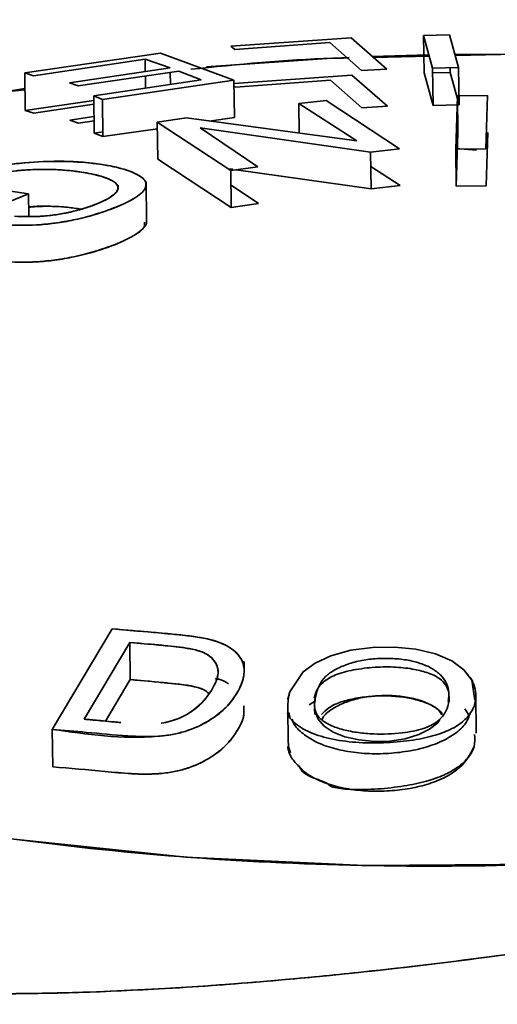
# Paper-space layout 'List2' of a CAD drawing. Units: millimetres. Extents: x 125 to 7302, y 125 to 5931.
# Drawn here: x 2446 to 2454, y 3392 to 3408 of the extents above; entities that cross this region are included whole.
import ezdxf

# ---------------------------------------------------------------- set-up
doc = ezdxf.new("R2010")
doc.units = ezdxf.units.MM
doc.dimstyles.new('SLDDIMSTYLE5', dxfattribs={"dimtxt": 0.18, "dimasz": 88.9, "dimexe": 0, "dimexo": 0.0625, "dimgap": 0, "dimtad": 0, "dimtih": 1, "dimtoh": 1, "dimdec": 0, "dimrnd": 1e-09, "dimzin": 0, "dimdsep": 46, "dimtxsty": 'Standard', "dimsah": 1, "dimcen": 0.09, "dimadec": 0, "dimazin": 0, "dimtfac": 88.9, "dimtdec": 0, "dimtofl": 0, "dimtmove": 0, "dimatfit": 3, "dimfxl": 1, "dimfrac": 2, "dimtolj": 1, "dimtzin": 0, "dimarcsym": 0})

psp = doc.layouts.new('List2')

# ---------------------------------------------------------------- linework, layer by layer
at = {"color": 7, "linetype": 'Continuous', "lineweight": 35, "ltscale": 25}
for p, q in [((2451.168, 3407.738), (2449.239, 3407.601)), ((2451.739, 3407.237), (2451.168, 3407.738)), ((2452.743, 3407.783), (2452.327, 3407.773)), ((2452.327, 3407.773), (2452.471, 3407.25)), ((2452.334, 3407.174), (2452.327, 3407.773)), ((2452.327, 3407.773), (2452.471, 3407.25)), ((2452.887, 3407.26), (2452.743, 3407.783)), ((2452.887, 3407.26), (2452.743, 3407.783)), ((2449.239, 3407.601), (2449.307, 3407.548)), ((2449.307, 3407.548), (2450.827, 3407.66)), ((2450.827, 3407.66), (2451.33, 3407.212)), ((2448.116, 3407.492), (2445.943, 3407.174)), ((2448.116, 3407.492), (2445.943, 3407.174)), ((2446.082, 3407.129), (2447.87, 3407.396)), ((2447.87, 3407.396), (2448.27, 3407.257)), ((2447.87, 3407.396), (2448.27, 3407.257)), ((2447.872, 3407.198), (2447.87, 3407.396)), ((2449.291, 3407.059), (2448.116, 3407.492)), ((2451.504, 3407.437), (2452.411, 3407.464)), ((2452.417, 3407.444), (2451.526, 3407.424)), ((2453.807, 3407.475), (2452.833, 3407.453)), ((2448.27, 3407.257), (2446.657, 3407.018)), ((2451.33, 3407.212), (2451.739, 3407.237)), ((2452.471, 3407.25), (2452.887, 3407.26)), ((2452.471, 3407.25), (2452.477, 3406.656)), ((2452.749, 3407.257), (2452.749, 3407.183)), ((2452.893, 3406.665), (2452.887, 3407.26)), ((2445.943, 3407.174), (2446.082, 3407.129)), ((2445.943, 3407.174), (2445.95, 3406.574)), ((2446.796, 3406.966), (2448.408, 3407.205)), ((2447.875, 3406.931), (2447.873, 3407.126)), ((2448.271, 3407.185), (2448.273, 3406.991)), ((2448.408, 3407.205), (2448.767, 3407.064)), ((2449.292, 3407.004), (2451.175, 3407.139)), ((2451.175, 3407.139), (2451.746, 3406.642)), ((2452.477, 3406.656), (2452.334, 3407.174)), ((2452.477, 3406.656), (2452.334, 3407.174)), ((2452.471, 3407.177), (2452.749, 3407.183)), ((2452.749, 3407.183), (2452.893, 3406.665)), ((2452.749, 3407.183), (2452.893, 3406.665)), ((2446.657, 3407.018), (2446.796, 3406.966)), ((2448.767, 3407.064), (2447.047, 3406.808)), ((2448.767, 3407.064), (2447.047, 3406.808)), ((2447.186, 3406.75), (2449.291, 3407.059)), ((2447.186, 3406.75), (2449.291, 3407.059)), ((2449.291, 3407.059), (2449.298, 3406.464)), ((2449.314, 3406.949), (2449.292, 3406.966)), ((2450.834, 3407.061), (2449.314, 3406.949)), ((2451.337, 3406.617), (2450.834, 3407.061)), ((2447.047, 3406.808), (2447.186, 3406.75)), ((2447.047, 3406.808), (2447.053, 3406.213)), ((2452.868, 3406.809), (2452.842, 3405.954)), ((2452.868, 3406.809), (2452.842, 3405.954)), ((2453.347, 3406.813), (2452.868, 3406.809)), ((2452.875, 3406.217), (2452.868, 3406.809)), ((2453.321, 3405.958), (2453.347, 3406.813)), ((2445.95, 3406.574), (2447.047, 3406.735)), ((2445.95, 3406.574), (2447.047, 3406.735)), ((2447.048, 3406.673), (2446.089, 3406.53)), ((2447.192, 3406.156), (2447.186, 3406.75)), ((2450.766, 3406.734), (2450.331, 3406.685)), ((2450.331, 3406.685), (2451.255, 3406.09)), ((2450.331, 3406.685), (2451.255, 3406.09)), ((2450.337, 3406.213), (2450.331, 3406.685)), ((2451.942, 3405.96), (2450.766, 3406.734)), ((2451.746, 3406.642), (2451.337, 3406.617)), ((2452.893, 3406.665), (2452.477, 3406.656)), ((2446.089, 3406.53), (2445.95, 3406.574)), ((2446.664, 3406.421), (2447.05, 3406.478)), ((2448.529, 3406.454), (2448.064, 3406.388)), ((2451.255, 3406.09), (2448.529, 3406.454)), ((2451.255, 3406.09), (2448.529, 3406.454)), ((2449.298, 3406.464), (2448.896, 3406.405)), ((2449.298, 3406.464), (2448.896, 3406.405)), ((2446.802, 3406.37), (2446.664, 3406.421)), ((2447.051, 3406.407), (2446.802, 3406.37)), ((2448.066, 3406.283), (2447.192, 3406.156)), ((2448.066, 3406.283), (2447.192, 3406.156)), ((2448.064, 3406.388), (2449.241, 3405.613)), ((2448.064, 3406.388), (2449.241, 3405.613)), ((2448.071, 3405.795), (2448.064, 3406.388)), ((2449.675, 3405.675), (2448.751, 3406.297)), ((2448.751, 3406.297), (2451.478, 3405.907)), ((2448.751, 3406.297), (2451.478, 3405.907)), ((2447.053, 3406.213), (2447.191, 3406.233)), ((2447.053, 3406.213), (2447.191, 3406.233)), ((2447.192, 3406.156), (2447.053, 3406.213)), ((2452.849, 3405.365), (2452.875, 3406.217)), ((2452.849, 3405.365), (2452.875, 3406.217)), ((2453.354, 3406.221), (2453.328, 3405.369)), ((2453.173, 3405.939), (2452.842, 3405.968)), ((2453.172, 3405.937), (2452.842, 3405.966)), ((2451.478, 3405.907), (2451.942, 3405.96)), ((2451.478, 3405.907), (2451.485, 3405.318)), ((2452.842, 3405.954), (2453.321, 3405.958)), ((2452.842, 3405.954), (2452.849, 3405.365)), ((2449.248, 3405.024), (2448.071, 3405.795)), ((2449.248, 3405.024), (2448.071, 3405.795)), ((2449.241, 3405.613), (2449.675, 3405.675)), ((2451.481, 3405.678), (2451.949, 3405.371)), ((2449.271, 3405.633), (2449.195, 3405.643)), ((2449.253, 3405.635), (2449.195, 3405.643)), ((2449.241, 3405.613), (2449.248, 3405.024)), ((2451.485, 3405.318), (2449.324, 3405.625)), ((2451.485, 3405.318), (2449.324, 3405.625)), ((2447.436, 3405.339), (2447.436, 3405.379)), ((2447.891, 3404.796), (2447.884, 3405.439)), ((2449.244, 3405.38), (2449.682, 3405.087)), ((2451.949, 3405.371), (2451.485, 3405.318)), ((2453.328, 3405.369), (2452.849, 3405.365)), ((2444.975, 3404.821), (2446.001, 3405.241)), ((2446.001, 3405.241), (2445.683, 3405.289)), ((2446.006, 3404.881), (2446.001, 3405.241)), ((2449.682, 3405.087), (2449.248, 3405.024)), ((2447.343, 3398.28), (2446.383, 3396.671)), ((2447.343, 3398.28), (2446.383, 3396.671)), ((2446.892, 3396.834), (2447.625, 3398.062)), ((2446.892, 3396.834), (2447.625, 3398.062)), ((2447.632, 3397.467), (2447.625, 3398.062)), ((2449.454, 3397.595), (2449.453, 3397.755)), ((2447.632, 3397.467), (2447.236, 3396.802)), ((2447.632, 3397.467), (2447.236, 3396.802)), ((2452.735, 3397.114), (2452.734, 3397.189)), ((2453.168, 3396.608), (2453.161, 3397.218)), ((2450.151, 3397.066), (2450.154, 3397.039)), ((2450.151, 3397.039), (2450.158, 3396.452)), ((2450.492, 3397.064), (2450.594, 3397.13)), ((2452.987, 3396.998), (2453.054, 3396.893)), ((2446.39, 3396.071), (2446.383, 3396.671))]:
    psp.add_line(p, q, dxfattribs=at)
at = {"color": 7, "linetype": 'Continuous', "lineweight": 35, "ltscale": 25, "flags": 128}
for points in [[(2448.851, 3407.27), (2450.782, 3407.405), (2451.136, 3407.422)], [(2452.831, 3407.471), (2453.675, 3407.476), (2453.924, 3407.474)], [(2443.675, 3406.519), (2445.224, 3406.81), (2445.946, 3406.925)], [(2454.27, 3394.513), (2451.375, 3394.493), (2448.519, 3394.628), (2445.77, 3394.914), (2443.193, 3395.345), (2440.85, 3395.91), (2438.797, 3396.596), (2437.082, 3397.387), (2435.746, 3398.263), (2434.822, 3399.204), (2434.331, 3400.187), (2434.285, 3401.189), (2434.685, 3402.186), (2435.521, 3403.154), (2436.775, 3404.071), (2438.415, 3404.913), (2440.402, 3405.662), (2441.695, 3406.047)], [(2453.147, 3397.138), (2453.1, 3397.457), (2452.972, 3397.626), (2452.779, 3397.767), (2452.517, 3397.879), (2452.202, 3397.953), (2451.863, 3397.987), (2451.507, 3397.982), (2451.16, 3397.937), (2450.844, 3397.848), (2450.589, 3397.732), (2450.396, 3397.592), (2450.187, 3397.27), (2450.16, 3397.178), (2450.157, 3397.165), (2450.156, 3397.163), (2450.156, 3397.163), (2450.156, 3397.163), (2450.156, 3397.163), (2450.154, 3397.156), (2450.154, 3397.155), (2450.154, 3397.155), (2450.154, 3397.155), (2450.154, 3397.154), (2450.154, 3397.154), (2450.154, 3397.154), (2450.154, 3397.154), (2450.154, 3397.154), (2450.154, 3397.154), (2450.154, 3397.154), (2450.154, 3397.154), (2450.154, 3397.154), (2450.154, 3397.154), (2450.154, 3397.154), (2450.154, 3397.154), (2450.154, 3397.154), (2450.155, 3397.157), (2450.172, 3397.224), (2450.173, 3397.228), (2450.173, 3397.23), (2450.173, 3397.23), (2450.173, 3397.23), (2450.172, 3397.228), (2450.165, 3397.193), (2450.151, 3397.066), (2450.151, 3397.066)], [(2452.588, 3396.831), (2452.555, 3396.777), (2452.421, 3396.672), (2452.249, 3396.587), (2452.03, 3396.519), (2451.788, 3396.482), (2451.541, 3396.476), (2451.293, 3396.502), (2451.067, 3396.553), (2450.877, 3396.628), (2450.736, 3396.72), (2450.641, 3396.833), (2450.59, 3396.952), (2450.579, 3396.989), (2450.578, 3396.994), (2450.578, 3396.996), (2450.577, 3396.996), (2450.577, 3396.997), (2450.577, 3396.997), (2450.577, 3396.997), (2450.577, 3396.997), (2450.577, 3396.997), (2450.577, 3396.996), (2450.577, 3396.996), (2450.577, 3396.993), (2450.578, 3396.992), (2450.578, 3396.986), (2450.581, 3396.971), (2450.589, 3396.912), (2450.589, 3396.912), (2450.589, 3396.912), (2450.589, 3396.912), (2450.589, 3396.912), (2450.589, 3396.912), (2450.589, 3396.912), (2450.589, 3396.912), (2450.589, 3396.912), (2450.589, 3396.912), (2450.589, 3396.912), (2450.589, 3396.914), (2450.587, 3396.924), (2450.583, 3396.96), (2450.578, 3397.069), (2450.578, 3397.069)]]:
    psp.add_lwpolyline(points, dxfattribs=at)
at = {"color": 7, "linetype": 'Continuous', "lineweight": 35, "ltscale": 25}
for points, knots in [([(2451.102, 3407.415), (2451.025, 3407.413), (2450.177, 3407.397), (2449.352, 3407.311), (2448.602, 3407.233)], [0, 0, 0, 0, 0.090872, 1, 1, 1, 1]), ([(2445.946, 3406.907), (2445.675, 3406.873), (2444.991, 3406.787), (2444.378, 3406.649), (2444.009, 3406.565)], [0, 0, 0, 0, 0.397356, 1, 1, 1, 1]), ([(2440.559, 3405.703), (2440.476, 3405.68), (2439.663, 3405.453), (2438.378, 3404.921), (2436.753, 3404.111), (2435.495, 3403.201), (2434.624, 3402.218), (2434.205, 3401.19), (2434.26, 3400.157), (2434.778, 3399.157), (2435.715, 3398.225), (2437.023, 3397.374), (2438.685, 3396.602), (2440.711, 3395.916), (2443.086, 3395.335), (2445.74, 3394.889), (2448.576, 3394.596), (2451.487, 3394.465), (2454.363, 3394.492), (2457.149, 3394.664), (2459.844, 3394.976), (2462.437, 3395.433), (2464.866, 3396.036), (2467.025, 3396.771), (2468.84, 3397.611), (2470.202, 3398.527), (2470.985, 3399.224), (2471.183, 3399.613), (2471.214, 3399.673)], [0, 0, 0, 0, 0.004458, 0.043899, 0.083341, 0.124227, 0.166136, 0.208576, 0.251015, 0.292924, 0.33381, 0.373252, 0.412693, 0.453579, 0.495488, 0.537928, 0.580368, 0.622277, 0.663163, 0.702604, 0.742046, 0.782932, 0.82484, 0.86728, 0.90972, 0.951629, 0.992515, 1, 1, 1, 1]), ([(2445.577, 3404.746), (2445.758, 3404.739), (2446.026, 3404.729), (2446.431, 3404.766), (2446.81, 3404.835), (2447.228, 3404.955), (2447.626, 3405.114), (2447.839, 3405.261), (2447.894, 3405.374), (2447.868, 3405.472), (2447.702, 3405.586), (2447.324, 3405.698), (2446.823, 3405.76), (2446.265, 3405.765), (2445.71, 3405.72), (2445.138, 3405.617), (2444.657, 3405.474), (2444.284, 3405.313), (2444.045, 3405.135), (2444, 3405.022), (2443.977, 3404.963)], [0, 0, 0, 0, 0.061643, 0.091819, 0.12522, 0.18565, 0.249941, 0.31285, 0.343701, 0.375055, 0.427422, 0.500131, 0.578736, 0.625177, 0.688636, 0.749713, 0.810437, 0.87482, 0.934951, 1, 1, 1, 1]), ([(2445.577, 3404.746), (2445.76, 3404.739), (2446.034, 3404.729), (2446.437, 3404.771), (2446.822, 3404.835), (2447.239, 3404.955), (2447.625, 3405.116), (2447.88, 3405.289), (2447.904, 3405.459), (2447.682, 3405.593), (2447.33, 3405.693), (2446.863, 3405.752), (2446.323, 3405.769), (2445.718, 3405.724), (2445.141, 3405.617), (2444.653, 3405.473), (2444.284, 3405.312), (2444.047, 3405.137), (2444.001, 3405.023), (2443.977, 3404.963)], [0, 0, 0, 0, 0.062368, 0.093241, 0.12496, 0.187424, 0.249941, 0.312326, 0.374714, 0.437215, 0.499817, 0.562675, 0.624786, 0.685669, 0.749622, 0.812151, 0.874781, 0.933977, 1, 1, 1, 1]), ([(2444.469, 3405.071), (2444.494, 3405.118), (2444.539, 3405.202), (2444.735, 3405.329), (2445.009, 3405.445), (2445.38, 3405.544), (2445.739, 3405.607), (2446.051, 3405.629), (2446.318, 3405.635), (2446.546, 3405.623), (2446.768, 3405.601), (2447.018, 3405.563), (2447.265, 3405.498), (2447.406, 3405.416), (2447.445, 3405.343), (2447.415, 3405.259), (2447.275, 3405.153), (2447.001, 3405.036), (2446.699, 3404.948), (2446.417, 3404.9), (2446.116, 3404.869), (2445.911, 3404.877), (2445.778, 3404.881)], [0, 0, 0, 0, 0.069575, 0.124778, 0.188126, 0.249819, 0.310428, 0.343619, 0.382782, 0.428003, 0.454449, 0.500317, 0.570935, 0.625508, 0.658291, 0.690834, 0.750119, 0.814149, 0.873437, 0.905294, 0.938712, 1, 1, 1, 1]), ([(2444.469, 3405.071), (2444.49, 3405.113), (2444.533, 3405.196), (2444.722, 3405.324), (2445.01, 3405.443), (2445.381, 3405.545), (2445.817, 3405.618), (2446.252, 3405.639), (2446.641, 3405.619), (2446.982, 3405.571), (2447.264, 3405.501), (2447.432, 3405.403), (2447.452, 3405.285), (2447.28, 3405.156), (2447.003, 3405.037), (2446.698, 3404.948), (2446.414, 3404.901), (2446.117, 3404.87), (2445.914, 3404.877), (2445.778, 3404.881)], [0, 0, 0, 0, 0.062601, 0.124907, 0.18698, 0.249915, 0.312699, 0.374878, 0.434475, 0.500174, 0.56766, 0.625571, 0.687277, 0.749993, 0.812298, 0.874656, 0.906438, 0.937238, 1, 1, 1, 1]), ([(2446.837, 3404.996), (2446.769, 3405.006), (2446.597, 3405.032), (2446.313, 3405.048), (2446.089, 3405.033), (2446.004, 3405.027)], [0, 0, 0, 0, 0.291467, 0.731108, 1, 1, 1, 1]), ([(2446.6, 3405.026), (2446.599, 3405.027), (2446.509, 3405.036), (2446.324, 3405.043), (2446.118, 3405.042), (2446.015, 3405.033), (2446.004, 3405.032)], [0, 0, 0, 0, 0.006322, 0.518726, 0.950054, 1, 1, 1, 1]), ([(2447.887, 3404.796), (2447.888, 3404.792), (2447.897, 3404.762), (2447.839, 3404.671), (2447.635, 3404.526), (2447.234, 3404.366), (2446.817, 3404.246), (2446.438, 3404.177), (2446.033, 3404.139), (2445.764, 3404.149), (2445.584, 3404.156)], [0, 0, 0, 0, 0.013405, 0.101955, 0.282556, 0.467086, 0.640562, 0.736432, 0.82305, 1, 1, 1, 1]), ([(2447.86, 3404.788), (2447.862, 3404.759), (2447.869, 3404.675), (2447.625, 3404.526), (2447.248, 3404.366), (2446.829, 3404.246), (2446.443, 3404.182), (2446.041, 3404.139), (2445.767, 3404.149), (2445.584, 3404.156)], [0, 0, 0, 0, 0.097353, 0.277615, 0.458303, 0.638838, 0.730514, 0.819741, 1, 1, 1, 1]), ([(2446.383, 3396.671), (2446.566, 3396.656), (2446.968, 3396.622), (2447.523, 3396.564), (2447.991, 3396.548), (2448.304, 3396.585), (2448.526, 3396.64), (2448.718, 3396.715), (2448.839, 3396.779), (2448.899, 3396.817), (2449.005, 3396.886), (2449.176, 3397.021), (2449.345, 3397.245), (2449.45, 3397.469), (2449.465, 3397.705), (2449.365, 3397.882), (2449.197, 3398.002), (2448.892, 3398.142), (2448.218, 3398.203), (2447.645, 3398.253), (2447.343, 3398.28)], [0, 0, 0, 0, 0.0797364, 0.1756634, 0.243764, 0.2756701, 0.3052862, 0.3415102, 0.3698112, 0.3728983, 0.3790514, 0.4370228, 0.495495, 0.5654055, 0.6200021, 0.6875097, 0.7186865, 0.7473037, 0.8669831, 1, 1, 1, 1]), ([(2446.383, 3396.671), (2446.94, 3396.591), (2447.568, 3396.501), (2448.302, 3396.585), (2448.589, 3396.655), (2448.89, 3396.796), (2449.166, 3397.003), (2449.338, 3397.235), (2449.45, 3397.467), (2449.465, 3397.702), (2449.346, 3397.914), (2449.061, 3398.083), (2448.744, 3398.146), (2448.469, 3398.179), (2448.329, 3398.192), (2448.219, 3398.203), (2448.139, 3398.21), (2447.84, 3398.238), (2447.563, 3398.261), (2447.343, 3398.28)], [0, 0, 0, 0, 0.243332, 0.274658, 0.304837, 0.369127, 0.430956, 0.494976, 0.562595, 0.620791, 0.685718, 0.746615, 0.808561, 0.831018, 0.868684, 0.869772, 0.878735, 0.903976, 1, 1, 1, 1]), ([(2437.122, 3393.891), (2437.672, 3393.654), (2438.77, 3393.18), (2440.857, 3392.732), (2443.197, 3392.477), (2445.771, 3392.413), (2448.513, 3392.521), (2451.361, 3392.771), (2454.254, 3393.137), (2457.128, 3393.588), (2459.912, 3394.1), (2462.539, 3394.646), (2464.937, 3395.211), (2467.047, 3395.78), (2468.817, 3396.349), (2470.199, 3396.919), (2471.2, 3397.495), (2471.504, 3397.895), (2471.656, 3398.095)], [0, 0, 0, 0, 0.062652, 0.124908, 0.187339, 0.249892, 0.312395, 0.374866, 0.437341, 0.499811, 0.562298, 0.624792, 0.687285, 0.749824, 0.812331, 0.874897, 0.937524, 1, 1, 1, 1]), ([(2437.122, 3393.891), (2437.658, 3393.66), (2438.754, 3393.186), (2440.412, 3392.828), (2441.772, 3392.636), (2442.703, 3392.542), (2443.677, 3392.478), (2444.704, 3392.443), (2445.735, 3392.437), (2447.014, 3392.463), (2448.449, 3392.531), (2449.994, 3392.651), (2451.639, 3392.814), (2453.405, 3393.026), (2455.329, 3393.303), (2457.512, 3393.659), (2459.938, 3394.103), (2462.555, 3394.651), (2464.923, 3395.206), (2467.028, 3395.774), (2468.782, 3396.336), (2470.165, 3396.903), (2471.186, 3397.48), (2471.498, 3397.889), (2471.656, 3398.095)], [0, 0, 0, 0, 0.061082, 0.124871, 0.148805, 0.174144, 0.198703, 0.223161, 0.249931, 0.272411, 0.312459, 0.34741, 0.374957, 0.420362, 0.46202, 0.499939, 0.563737, 0.625261, 0.686955, 0.748842, 0.812085, 0.872291, 0.935502, 1, 1, 1, 1]), ([(2447.625, 3398.062), (2447.777, 3398.049), (2447.967, 3398.032), (2448.167, 3398.013), (2448.217, 3398.008), (2448.23, 3398.007), (2448.233, 3398.007), (2448.234, 3398.007), (2448.235, 3398.007), (2448.353, 3397.995), (2448.513, 3397.974), (2448.708, 3397.939), (2448.854, 3397.882), (2448.987, 3397.777), (2449.073, 3397.568), (2448.946, 3397.292), (2448.732, 3397.022), (2448.465, 3396.865), (2448.294, 3396.803), (2448.215, 3396.788), (2448.183, 3396.783)], [0, 0, 0, 0, 0.126643, 0.158474, 0.166515, 0.168566, 0.169099, 0.169243, 0.169284, 0.169304, 0.268603, 0.305368, 0.338771, 0.423338, 0.507514, 0.676144, 0.844965, 0.935512, 0.974544, 1, 1, 1, 1]), ([(2447.625, 3398.062), (2447.828, 3398.044), (2448.163, 3398.014), (2448.573, 3397.974), (2448.836, 3397.898), (2448.987, 3397.779), (2449.072, 3397.571), (2448.946, 3397.291), (2448.73, 3397.023), (2448.463, 3396.862), (2448.276, 3396.8), (2448.179, 3396.775), (2448.13, 3396.772), (2448.128, 3396.772)], [0, 0, 0, 0, 0.166824, 0.276036, 0.333583, 0.412931, 0.499911, 0.666028, 0.833947, 0.921497, 0.961455, 0.999037, 1, 1, 1, 1]), ([(2450.578, 3397.069), (2450.593, 3397.176), (2450.614, 3397.329), (2450.745, 3397.513), (2450.889, 3397.622), (2451.079, 3397.709), (2451.306, 3397.772), (2451.553, 3397.806), (2451.806, 3397.81), (2452.054, 3397.787), (2452.277, 3397.732), (2452.465, 3397.65), (2452.647, 3397.51), (2452.746, 3397.324), (2452.726, 3397.177), (2452.717, 3397.115)], [0, 0, 0, 0, 0.1560182, 0.2218602, 0.2813711, 0.344278, 0.4076582, 0.4699361, 0.5337202, 0.5974413, 0.6596606, 0.7221295, 0.7851505, 0.9099952, 1, 1, 1, 1]), ([(2450.578, 3397.069), (2450.58, 3397.094), (2450.582, 3397.129), (2450.591, 3397.172), (2450.594, 3397.188), (2450.596, 3397.197), (2450.596, 3397.199), (2450.596, 3397.2), (2450.596, 3397.2), (2450.596, 3397.2), (2450.596, 3397.201), (2450.596, 3397.202), (2450.59, 3397.202), (2450.583, 3397.183), (2450.577, 3397.176), (2450.576, 3397.175), (2450.576, 3397.175), (2450.576, 3397.176), (2450.576, 3397.176), (2450.576, 3397.176), (2450.576, 3397.176), (2450.576, 3397.177), (2450.576, 3397.177), (2450.576, 3397.178), (2450.576, 3397.178), (2450.577, 3397.182), (2450.605, 3397.281), (2450.655, 3397.392), (2450.898, 3397.549), (2451.202, 3397.628), (2451.54, 3397.671), (2451.881, 3397.673), (2452.175, 3397.637), (2452.405, 3397.578), (2452.566, 3397.502), (2452.693, 3397.386), (2452.745, 3397.239), (2452.721, 3397.01), (2452.601, 3396.811), (2452.325, 3396.673), (2451.967, 3396.601), (2451.594, 3396.589), (2451.273, 3396.616), (2451.032, 3396.663), (2450.824, 3396.736), (2450.668, 3396.833), (2450.587, 3396.947), (2450.581, 3397.028), (2450.578, 3397.069)], [0, 0, 0, 0, 0.023963, 0.032167, 0.036746, 0.037255, 0.037418, 0.037482, 0.037539, 0.037595, 0.037655, 0.037807, 0.038299, 0.054142, 0.056011, 0.05661, 0.056816, 0.05696, 0.057014, 0.057038, 0.057061, 0.057084, 0.057109, 0.057165, 0.057324, 0.05756, 0.059424, 0.139444, 0.184732, 0.229341, 0.275222, 0.318614, 0.358517, 0.394142, 0.425764, 0.455915, 0.514306, 0.563089, 0.635244, 0.677535, 0.727052, 0.78585, 0.818201, 0.852105, 0.887709, 0.924481, 0.962013, 1, 1, 1, 1]), ([(2448.886, 3397.246), (2448.863, 3397.267), (2448.821, 3397.305), (2448.614, 3397.377), (2448.404, 3397.395), (2448.241, 3397.411), (2448.24, 3397.412), (2448.237, 3397.412), (2448.224, 3397.413), (2448.174, 3397.418), (2447.974, 3397.437), (2447.784, 3397.454), (2447.632, 3397.467)], [0, 0, 0, 0, 0.101472, 0.190077, 0.550701, 0.550756, 0.551247, 0.552664, 0.55811, 0.579452, 0.663929, 1, 1, 1, 1]), ([(2448.887, 3397.247), (2448.863, 3397.267), (2448.805, 3397.319), (2448.576, 3397.376), (2448.172, 3397.42), (2447.835, 3397.449), (2447.632, 3397.467)], [0, 0, 0, 0, 0.100762, 0.255831, 0.550294, 1, 1, 1, 1]), ([(2448.991, 3397.483), (2449.011, 3397.48), (2449.1, 3397.467), (2449.159, 3397.43), (2449.205, 3397.401)], [0, 0, 0, 0, 0.226724, 1, 1, 1, 1]), ([(2449.037, 3397.475), (2449.041, 3397.474), (2449.113, 3397.463), (2449.16, 3397.431), (2449.203, 3397.401)], [0, 0, 0, 0, 0.060437, 1, 1, 1, 1]), ([(2450.166, 3396.94), (2450.17, 3396.925), (2450.175, 3396.905), (2450.183, 3396.881), (2450.186, 3396.872), (2450.188, 3396.867), (2450.188, 3396.866), (2450.188, 3396.865), (2450.188, 3396.865), (2450.188, 3396.865), (2450.188, 3396.864), (2450.188, 3396.864), (2450.188, 3396.864), (2450.188, 3396.863), (2450.184, 3396.866), (2450.172, 3396.887), (2450.159, 3396.91), (2450.149, 3396.926), (2450.147, 3396.929), (2450.146, 3396.93), (2450.146, 3396.93), (2450.146, 3396.929), (2450.146, 3396.929), (2450.146, 3396.929), (2450.146, 3396.929), (2450.146, 3396.929), (2450.146, 3396.928), (2450.147, 3396.926), (2450.15, 3396.917), (2450.193, 3396.838), (2450.308, 3396.715), (2450.617, 3396.569), (2451.014, 3396.479), (2451.459, 3396.446), (2451.898, 3396.462), (2452.298, 3396.517), (2452.629, 3396.606), (2452.871, 3396.724), (2453.085, 3396.906), (2453.189, 3397.14), (2453.142, 3397.391), (2453.078, 3397.497), (2453.058, 3397.513), (2453.056, 3397.514)], [0, 0, 0, 0, 0.019374, 0.025718, 0.029406, 0.029883, 0.030182, 0.030231, 0.030274, 0.03031, 0.030345, 0.030382, 0.030423, 0.030529, 0.031316, 0.042731, 0.06901, 0.073534, 0.076174, 0.076508, 0.076722, 0.076791, 0.07682, 0.076846, 0.076873, 0.076901, 0.076971, 0.077182, 0.078459, 0.086321, 0.178746, 0.263168, 0.343513, 0.42067, 0.496155, 0.567796, 0.632828, 0.693328, 0.752621, 0.871119, 0.974884, 0.997996, 1, 1, 1, 1]), ([(2452.616, 3396.905), (2452.598, 3396.936), (2452.558, 3397.002), (2452.413, 3397.079), (2452.231, 3397.144), (2452.004, 3397.19), (2451.746, 3397.212), (2451.472, 3397.203), (2451.21, 3397.167), (2450.977, 3397.106), (2450.794, 3397.018), (2450.727, 3396.946), (2450.693, 3396.909)], [0, 0, 0, 0, 0.076225, 0.161912, 0.254016, 0.353262, 0.458025, 0.567487, 0.679156, 0.786976, 0.890644, 1, 1, 1, 1]), ([(2452.626, 3396.919), (2452.626, 3396.92), (2452.6, 3396.962), (2452.497, 3397.036), (2452.315, 3397.128), (2452.081, 3397.188), (2451.822, 3397.216), (2451.555, 3397.211), (2451.294, 3397.173), (2451.05, 3397.102), (2450.852, 3396.995), (2450.724, 3396.897), (2450.705, 3396.834), (2450.702, 3396.822)], [0, 0, 0, 0, 0.002595, 0.10445, 0.210206, 0.316057, 0.420862, 0.528352, 0.634716, 0.740558, 0.853437, 0.97302, 1, 1, 1, 1]), ([(2449.45, 3397.047), (2449.452, 3396.992), (2449.457, 3396.855), (2449.342, 3396.638), (2449.173, 3396.405), (2448.897, 3396.198), (2448.596, 3396.056), (2448.309, 3395.986), (2447.868, 3395.932), (2447.222, 3396.002), (2446.667, 3396.048), (2446.39, 3396.071)], [0, 0, 0, 0, 0.074317, 0.185132, 0.290478, 0.392188, 0.497944, 0.547597, 0.599158, 0.799504, 1, 1, 1, 1]), ([(2449.448, 3396.998), (2449.45, 3396.965), (2449.456, 3396.844), (2449.347, 3396.644), (2449.194, 3396.439), (2449.026, 3396.299), (2448.929, 3396.233), (2448.827, 3396.17), (2448.706, 3396.109), (2448.515, 3396.036), (2448.305, 3395.985), (2447.867, 3395.934), (2447.223, 3396.001), (2446.667, 3396.048), (2446.39, 3396.071)], [0, 0, 0, 0, 0.045274, 0.166815, 0.274367, 0.33144, 0.378345, 0.381428, 0.435783, 0.489841, 0.537514, 0.590411, 0.79512, 1, 1, 1, 1]), ([(2447.478, 3396.78), (2447.449, 3396.783), (2447.356, 3396.792), (2447.262, 3396.8), (2447.195, 3396.807), (2447.188, 3396.807), (2447.162, 3396.81), (2447.062, 3396.819), (2446.967, 3396.827), (2446.892, 3396.834)], [0, 0, 0, 0, 0.145266, 0.478207, 0.479204, 0.488123, 0.513844, 0.612695, 1, 1, 1, 1]), ([(2447.478, 3396.78), (2447.348, 3396.792), (2447.152, 3396.81), (2446.957, 3396.828), (2446.892, 3396.834)], [0, 0, 0, 0, 0.664436, 1, 1, 1, 1]), ([(2450.224, 3396.836), (2450.229, 3396.814), (2450.25, 3396.73), (2450.385, 3396.604), (2450.596, 3396.465), (2450.875, 3396.361), (2451.199, 3396.297), (2451.548, 3396.274), (2451.903, 3396.292), (2452.246, 3396.348), (2452.554, 3396.444), (2452.804, 3396.577), (2453.006, 3396.743), (2453.052, 3396.872), (2453.076, 3396.939)], [0, 0, 0, 0, 0.032033, 0.122141, 0.205012, 0.292717, 0.37952, 0.466075, 0.554337, 0.642777, 0.72916, 0.813983, 0.903047, 1, 1, 1, 1]), ([(2453.142, 3396.588), (2453.147, 3396.524), (2453.156, 3396.381), (2453.031, 3396.194), (2452.854, 3396.045), (2452.648, 3395.932), (2452.363, 3395.834), (2452.003, 3395.758), (2451.588, 3395.711), (2451.209, 3395.703), (2450.964, 3395.723), (2450.854, 3395.753), (2450.823, 3395.768), (2450.813, 3395.776), (2450.806, 3395.784), (2450.785, 3395.809), (2450.71, 3395.841), (2450.579, 3395.887), (2450.462, 3395.936), (2450.392, 3395.989), (2450.373, 3396.01), (2450.367, 3396.02), (2450.363, 3396.029), (2450.351, 3396.056), (2450.309, 3396.101), (2450.254, 3396.161), (2450.207, 3396.221), (2450.177, 3396.289), (2450.163, 3396.337), (2450.156, 3396.363), (2450.154, 3396.377), (2450.152, 3396.383), (2450.152, 3396.388), (2450.152, 3396.391), (2450.152, 3396.393), (2450.153, 3396.395), (2450.158, 3396.396), (2450.17, 3396.37), (2450.182, 3396.343), (2450.19, 3396.32), (2450.193, 3396.31), (2450.194, 3396.306), (2450.194, 3396.304), (2450.194, 3396.303), (2450.194, 3396.303), (2450.194, 3396.302), (2450.194, 3396.301), (2450.194, 3396.301), (2450.193, 3396.3), (2450.183, 3396.31), (2450.164, 3396.363), (2450.165, 3396.422), (2450.165, 3396.452)], [0, 0, 0, 0, 0.074288, 0.164398, 0.214758, 0.26924, 0.329997, 0.399286, 0.475462, 0.555734, 0.606562, 0.620973, 0.625542, 0.627226, 0.628569, 0.631307, 0.644855, 0.677665, 0.729369, 0.743928, 0.748499, 0.750164, 0.751472, 0.754131, 0.767401, 0.798903, 0.831385, 0.849248, 0.861692, 0.866921, 0.868937, 0.870442, 0.870965, 0.871435, 0.871926, 0.872513, 0.874171, 0.892305, 0.911126, 0.918084, 0.920212, 0.920871, 0.921112, 0.921219, 0.921322, 0.921425, 0.921533, 0.92178, 0.922484, 0.924881, 0.960984, 1, 1, 1, 1]), ([(2453.125, 3396.381), (2453.068, 3396.27), (2452.983, 3396.104), (2452.711, 3395.919), (2452.454, 3395.807), (2452.152, 3395.728), (2451.823, 3395.685), (2451.487, 3395.677), (2451.159, 3395.705), (2450.855, 3395.77), (2450.598, 3395.872), (2450.414, 3395.982), (2450.347, 3396.063), (2450.322, 3396.093)], [0, 0, 0, 0, 0.169295, 0.255484, 0.340597, 0.426486, 0.51476, 0.603502, 0.690377, 0.777011, 0.864562, 0.949544, 1, 1, 1, 1])]:
    psp.add_open_spline(points, degree=3, knots=knots, dxfattribs=at)

# ---------------------------------------------------------------- leaders
at = {"color": 7, "linetype": 'Continuous', "lineweight": 0, "ltscale": 25}
psp.add_leader([(2712.96, 3219.215), (2371.29, 4359.171)], dimstyle='SLDDIMSTYLE5', dxfattribs=at)

doc.saveas('drawing.dxf')
